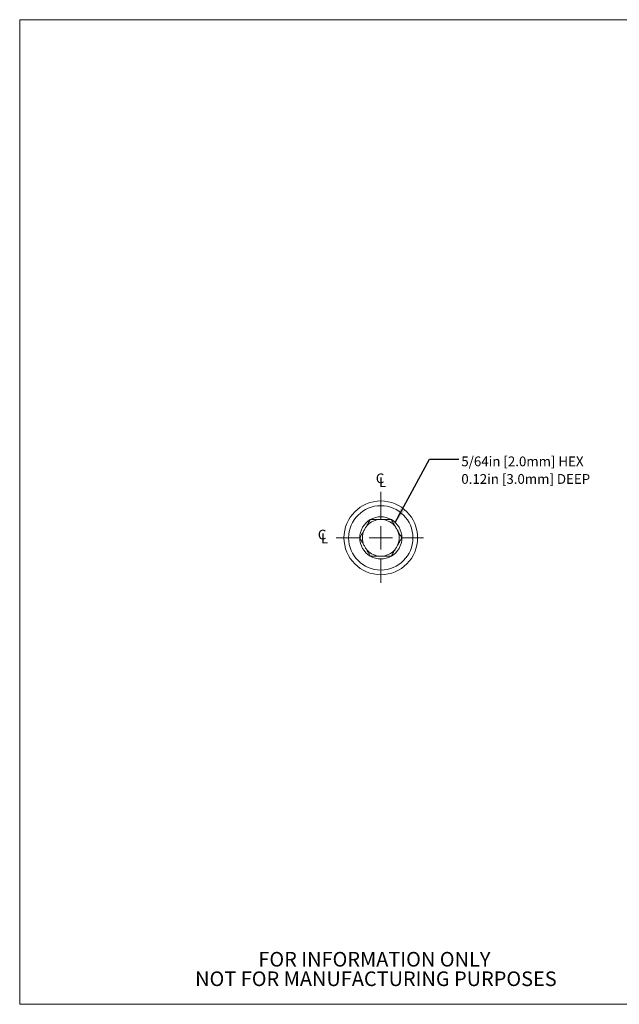
# Model space of a CAD drawing. Units: inches. Extents: x 0.1 to 10.9, y 0 to 8.5.
# Drawn here: x 0.1 to 5.2, y 0 to 8.5 of the extents above; entities that cross this region are included whole.
import ezdxf

# ---------------------------------------------------------------- set-up
doc = ezdxf.new("R2010")
doc.units = ezdxf.units.IN
doc.header["$MEASUREMENT"] = 0
doc.linetypes.add('CENTERX2', pattern=[0.8, 0.5, -0.1, 0.1, -0.1])
doc.styles.add('SLDTEXTSTYLE0', font='TXT', dxfattribs={"width": 0.75})
doc.dimstyles.new('SLDDIMSTYLE0', dxfattribs={"dimtxt": 0.18, "dimasz": 0.125, "dimexe": 0, "dimexo": 0.0625, "dimgap": 0, "dimtad": 0, "dimtih": 1, "dimtoh": 1, "dimdec": 0, "dimrnd": 1e-09, "dimzin": 0, "dimdsep": 46, "dimtxsty": 'Standard', "dimsah": 1, "dimcen": 0.09, "dimadec": 0, "dimazin": 0, "dimtfac": 0.125, "dimtdec": 0, "dimtofl": 0, "dimtmove": 0, "dimatfit": 3, "dimfxl": 1, "dimfrac": 2, "dimtolj": 1, "dimtzin": 0, "dimarcsym": 0})

# ---------------------------------------------------------------- blocks, each defined once
blk = doc.blocks.new('SW_SYMBOL_MOD_CL')
at = {"color": 0, "linetype": 'Continuous', "lineweight": 0, "char_height": 30.8, "attachment_point": 5, "style": 'SLDTEXTSTYLE0'}
for s, insert in [('C', (15.7, 23.6)), ('L', (23.6, 11.8))]:
    blk.add_mtext(s, dxfattribs=dict(at, insert=insert))
blk = doc.blocks.new('SW_NOTE_2')
at = {"color": 0, "linetype": 'Continuous', "lineweight": 0, "char_height": 0.125, "attachment_point": 2, "style": 'SLDTEXTSTYLE0'}
for s, insert in [('FOR INFORMATION ONLY', (0.9863, 0.1611)), ('NOT FOR MANUFACTURING PURPOSES', (0.9991, -0.0055))]:
    blk.add_mtext(s, dxfattribs=dict(at, insert=insert))
blk = doc.blocks.new('SW_NOTE_3')
at = {"color": 0, "linetype": 'Continuous', "lineweight": 0, "char_height": 0.083333, "attachment_point": 1, "style": 'SLDTEXTSTYLE0'}
for s, insert in [('5/64in [2.0mm] HEX', (0.0217, 0.0243)), ('0.12in [3.0mm] DEEP', (0.0217, -0.1262))]:
    blk.add_mtext(s, dxfattribs=dict(at, insert=insert))
blk = doc.blocks.new('SW_CENTERMARKSYMBOL_0')
at = {"color": 0, "linetype": 'Continuous', "lineweight": 0}
for q in [(0, 0.1), (-0.1, 0), (0, -0.1), (0.1, 0)]:
    blk.add_line((0, 0), q, dxfattribs=at)

msp = doc.modelspace()

# ---------------------------------------------------------------- linework, layer by layer
at = {"color": 7, "linetype": 'Continuous', "lineweight": 18}
for p, q in [((0.0622, 8.4506), (10.9445, 8.4506)), ((0.0622, 8.4506), (0.0622, 0.0356)), ((3.0607, 4.1781), (3.0606, 4.1779)), ((3.061, 4.1781), (3.0607, 4.1781)), ((3.2408, 4.1781), (3.2406, 4.1781)), ((3.241, 4.1779), (3.2408, 4.1781)), ((2.9708, 4.0224), (2.9706, 4.0221)), ((2.9706, 4.0221), (2.9708, 4.0219)), ((3.3309, 4.0221), (3.3308, 4.0224)), ((3.3308, 4.0219), (3.3309, 4.0221)), ((3.0606, 3.8664), (3.0607, 3.8661)), ((3.0607, 3.8661), (3.061, 3.8661)), ((3.2406, 3.8661), (3.2408, 3.8661)), ((3.2408, 3.8661), (3.241, 3.8664)), ((10.9445, 0.0356), (0.0622, 0.0356))]:
    msp.add_line(p, q, dxfattribs=at)
at = {"color": 7, "linetype": 'CENTERX2', "lineweight": 18}
for p, q in [((3.1508, 4.1781), (3.1508, 4.4154)), ((2.9708, 4.0219), (2.7697, 4.0219)), ((3.3309, 4.0221), (3.5173, 4.0221)), ((3.1508, 3.8421), (3.1508, 3.6376))]:
    msp.add_line(p, q, dxfattribs=at)
at = {"color": 7, "linetype": 'Continuous', "lineweight": 18}
for radius in [0.315, 0.275]:
    msp.add_circle((3.1508, 4.0221), radius, dxfattribs=at)
for radius, start, end in [(0.18, 120.07357, 179.92652), (0.157, 96.47021, 143.52979), (0.18, 60.07357, 119.92643), (0.157, 36.47021, 83.52979), (0.18, 0.07357, 59.92643), (0.157, 156.47021, 203.52979), (0.157, 336.47021, 23.52979), (0.18, 180.07357, 239.92643), (0.18, 300.07357, 359.92652), (0.157, 216.47021, 263.52979), (0.157, 276.47021, 323.52979), (0.18, 240.07357, 299.92643)]:
    msp.add_arc((3.1508, 4.0221), radius, start, end, dxfattribs=at)
for points, knots in [([(3.0606, 4.1779), (3.0575, 4.1726), (3.0514, 4.162), (3.0429, 4.1473), (3.0351, 4.1338), (3.0283, 4.1219), (3.0212, 4.1098), (3.0141, 4.0974), (3.0068, 4.0847), (2.9995, 4.0721), (2.9928, 4.0605), (2.9867, 4.05), (2.9795, 4.0375), (2.9743, 4.0284), (2.9708, 4.0224)], [0, 0, 0, 0, 0.108075, 0.216101, 0.290676, 0.365342, 0.439865, 0.516912, 0.593962, 0.673561, 0.75318, 0.814612, 0.876052, 1, 1, 1, 1]), ([(3.2406, 4.1781), (3.2362, 4.1781), (3.2275, 4.1781), (3.2137, 4.1781), (3.1992, 4.1781), (3.1839, 4.1781), (3.1681, 4.1781), (3.1523, 4.1781), (3.1368, 4.1781), (3.1217, 4.1781), (3.1067, 4.1781), (3.0914, 4.1781), (3.0761, 4.1781), (3.066, 4.1781), (3.061, 4.1781)], [0, 0, 0, 0, 0.07735, 0.154687, 0.238239, 0.321765, 0.407824, 0.493864, 0.574233, 0.654614, 0.737614, 0.820639, 0.910138, 1, 1, 1, 1]), ([(3.3308, 4.0224), (3.3277, 4.0276), (3.3216, 4.0382), (3.3131, 4.053), (3.3053, 4.0664), (3.2985, 4.0783), (3.2914, 4.0905), (3.2843, 4.1029), (3.277, 4.1155), (3.2697, 4.1282), (3.263, 4.1398), (3.2569, 4.1502), (3.2497, 4.1628), (3.2445, 4.1718), (3.241, 4.1779)], [0, 0, 0, 0, 0.108075, 0.216102, 0.290677, 0.365342, 0.439865, 0.516913, 0.593963, 0.673562, 0.753181, 0.814613, 0.876052, 1, 1, 1, 1]), ([(2.9708, 4.0219), (2.9738, 4.0166), (2.9799, 4.006), (2.9885, 3.9913), (2.9962, 3.9778), (3.0031, 3.9659), (3.0101, 3.9538), (3.0173, 3.9414), (3.0246, 3.9287), (3.0319, 3.9161), (3.0386, 3.9045), (3.0446, 3.894), (3.0518, 3.8815), (3.0571, 3.8724), (3.0606, 3.8664)], [0, 0, 0, 0, 0.108075, 0.216102, 0.290677, 0.365342, 0.439865, 0.516913, 0.593963, 0.673562, 0.753181, 0.814613, 0.876052, 1, 1, 1, 1]), ([(3.241, 3.8664), (3.244, 3.8716), (3.2501, 3.8822), (3.2587, 3.897), (3.2664, 3.9104), (3.2733, 3.9223), (3.2803, 3.9345), (3.2875, 3.9469), (3.2948, 3.9595), (3.3021, 3.9722), (3.3088, 3.9838), (3.3148, 3.9942), (3.322, 4.0068), (3.3273, 4.0158), (3.3308, 4.0219)], [0, 0, 0, 0, 0.108075, 0.216101, 0.290676, 0.365342, 0.439865, 0.516912, 0.593962, 0.673561, 0.75318, 0.814612, 0.876052, 1, 1, 1, 1]), ([(3.061, 3.8661), (3.066, 3.8661), (3.0761, 3.8661), (3.0913, 3.8661), (3.1064, 3.8661), (3.1214, 3.8661), (3.1366, 3.8661), (3.1521, 3.8661), (3.1678, 3.8661), (3.1835, 3.8661), (3.199, 3.8661), (3.2136, 3.8661), (3.2275, 3.8661), (3.2362, 3.8661), (3.2406, 3.8661)], [0, 0, 0, 0, 0.0897, 0.179378, 0.260984, 0.342882, 0.424675, 0.506137, 0.590673, 0.675567, 0.760588, 0.845298, 0.922643, 1, 1, 1, 1])]:
    msp.add_open_spline(points, degree=3, knots=knots, dxfattribs=at)

# ---------------------------------------------------------------- block references
at = {"color": 7, "linetype": 'Continuous', "lineweight": 0}
for name, p in [('SW_NOTE_3', (3.8177, 4.6933)), ('SW_CENTERMARKSYMBOL_0', (3.1508, 4.0221)), ('SW_NOTE_2', (2.1097, 0.322))]:
    msp.add_blockref(name, p, dxfattribs=at)
at = {"color": 7, "linetype": 'Continuous', "lineweight": 0, "xscale": 0.0027037109, "yscale": 0.0027037109, "zscale": 0.0027037109}
for p in [(3.1019, 4.456), (2.6059, 3.9751)]:
    msp.add_blockref('SW_SYMBOL_MOD_CL', p, dxfattribs=at)

# ---------------------------------------------------------------- leaders
at = {"color": 7, "linetype": 'Continuous', "lineweight": 0}
msp.add_leader([(3.2749, 4.1525), (3.5677, 4.6933), (3.8177, 4.6933)], dimstyle='SLDDIMSTYLE0', dxfattribs=at)

doc.saveas('drawing.dxf')
